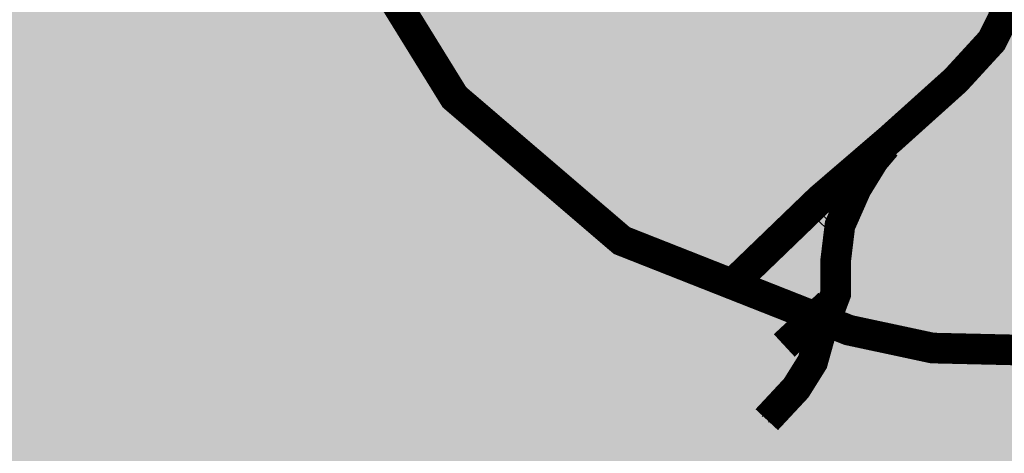
# Model space of a CAD drawing. Units: feet. Extents: x 701520 to 737982, y 6995005 to 7009803.
# Drawn here: x 716613 to 717416, y 7008141 to 7008494 of the extents above; entities that cross this region are included whole.
import ezdxf

# ---------------------------------------------------------------- set-up
doc = ezdxf.new("R2010")
doc.units = ezdxf.units.FT
doc.header["$LTSCALE"] = 0.5
doc.header["$MEASUREMENT"] = 0
for name, color, linetype in [('ESPECIAL DE INTERESSE AMBIENTAL', 82, 'Continuous'), ('ESPECIAL DE INTERESSE NATURAL', 31, 'Continuous'), ('ESTRUTURAL SECUNDARIA V5', 82, 'Continuous'), ('RUAS', 255, 'Continuous')]:
    doc.layers.add(name, color=color, linetype=linetype)

msp = doc.modelspace()

# ---------------------------------------------------------------- hatches: boundary and pattern name
at = {"layer": 'ESTRUTURAL SECUNDARIA V5'}
msp.add_hatch(color=250, dxfattribs=at).paths.add_polyline_path([(718814.97, 7007499.14), (718776.37, 7007617.83), (718766.24, 7007735.42), (718779.92, 7007752.12), (718896.76, 7007772.41), (718940.22, 7007813.86), (718973.92, 7007875.9), (718989.64, 7007925.43), (719026.99, 7007945.72), (719074.38, 7007943.1), (719094.91, 7007931.76), (719116.62, 7007924.97), (719127.89, 7007952.05), (719172.34, 7007950.16), (719189.38, 7007953), (719203.36, 7007995.76), (719203.38, 7008037.13), (719171.5, 7008059.82), (719121.7, 7008060.7), (719088.07, 7008031.9), (719069.73, 7008038.01), (719069.94, 7008055.24), (719007.26, 7008047.61), (718959.22, 7008054.59), (718910.8, 7008015.97), (718844.41, 7008012.48), (718749.13, 7008075.84), (718666.07, 7008179.66), (718591.54, 7008254), (718571.29, 7008266.66), (718559.2, 7008291.4), (718546.71, 7008368.9), (718550.06, 7008414.55), (718542.53, 7008432.5), (718526.25, 7008434.94), (718510.21, 7008459.8), (718503.42, 7008477.78), (718546.58, 7008618.59), (718565.77, 7008660.75), (718577.39, 7008666.27), (718588.75, 7008702.68), (718572.48, 7008737.04), (718567.83, 7008756.79), (718583.78, 7008768.4), (718567.52, 7008796.69), (718566.94, 7008867.09), (718549.5, 7008889.16), (718500.24, 7008910.35), (718476.11, 7008900.35), (718456.55, 7008905.3), (718434.9, 7008943.08), (718402.02, 7008987.56), (718392.11, 7009040.46), (718393.15, 7009098.78), (718402.02, 7009122.75), (718392.63, 7009156.63), (718381.94, 7009176.53), (718378.3, 7009251.93), (718353.52, 7009276.42), (718322.12, 7009295.59), (718261.61, 7009330.51), (718237.49, 7009339.29), (718258.48, 7009359.95), (718239.44, 7009395.63), (718213.09, 7009432.37), (718214.13, 7009456.86), (718239.73, 7009434.57), (718240.22, 7009449.04), (718235.51, 7009464.23), (718239.68, 7009478.89), (718216.2, 7009512.76), (718184.82, 7009535.78), (718178.04, 7009508.16), (718139.96, 7009467.51), (718112.83, 7009500.34), (718126.13, 7009444.84), (717994.28, 7009346.43), (717963.31, 7009304.58), (717946.92, 7009185.08), (717931.56, 7009158.78), (717895.36, 7009145.63), (717861.36, 7009066.73), (717875.62, 7009026.19), (717931.01, 7008990.09), (717939.72, 7008922.77), (717897.66, 7008808.61), (717820.47, 7008761.56), (717722.55, 7008715.32), (717577.01, 7008699.4), (717414.12, 7008714.1), (717148.25, 7008809.63), (716750.27, 7009093.35), (716703.6, 7009128.03), (716576.53, 7009188.57), (716369.3, 7009376.06), (716236.36, 7009534.25), (716202.11, 7009607.26), (716210.27, 7009661.59), (716240.97, 7009675.07), (716261.21, 7009695.97), (716287.52, 7009696.64), (716263.91, 7009727.65), (716261.55, 7009750.16), (716242.99, 7009764.31), (716232.2, 7009795.31), (716189.69, 7009803.4), (716157.31, 7009776.78), (716086.13, 7009749.82), (716042.73, 7009734.99), (715969.19, 7009740.04), (715910.83, 7009707.69), (715877.1, 7009641.64), (715844.04, 7009627.15), (715834.59, 7009638.27), (715790.54, 7009594.2), (715791.89, 7009580.05), (715779.74, 7009571.28), (715754.78, 7009559.83), (715723.64, 7009490.87), (715688.56, 7009463.91), (715625.81, 7009479.75), (715577.24, 7009475.37), (715553.29, 7009456.16), (715549.91, 7009408.3), (715585.33, 7009383.03), (715595.4, 7009327.8), (715620.37, 7009291.74), (715620.37, 7009276.24), (715641.95, 7009280.28), (715637.57, 7009304.89), (715653.42, 7009289.72), (715658.82, 7009261.41), (715697.02, 7009240.49), (715711.32, 7009202.39), (715739.92, 7009202.39), (715809.51, 7009124.3), (715861.95, 7009061.44), (715857.22, 7008965.77), (715815.27, 7008882.91), (715670.29, 7008733.89), (715498.2, 7008643.91), (715451.35, 7008640.2), (715433.5, 7008628.31), (715416.39, 7008624.97), (715391.85, 7008611.59), (715352.21, 7008603.03), (715303.87, 7008594.12), (715291.6, 7008601.17), (715283.42, 7008568.48), (715283.79, 7008557.71), (715237.68, 7008558.45), (715201.24, 7008571.08), (715166.28, 7008606), (715150.67, 7008625.32), (715102.12, 7008642.4), (715080.55, 7008667.66), (715045.6, 7008680.29), (715028.49, 7008674.35), (714998.37, 7008617.51), (714988.33, 7008588.53), (714983.87, 7008527.24), (715018.82, 7008438.62), (715001.15, 7008365.02), (715001.81, 7008327.95), (714999.84, 7008304.32), (714977.44, 7008271.18), (714976.78, 7008246.9), (714961.01, 7008216.06), (714954.44, 7008170.13), (714933.75, 7008147.49), (714916.35, 7008147.16), (714906.49, 7008151.75), (714890.07, 7008136.66), (714928.8, 7008070.13), (714960.99, 7007978.64), (714987.65, 7007996.25), (714994.49, 7007965.52), (715085.14, 7007818.57), (715096.74, 7007805.13), (715107.88, 7007730.02), (715125.52, 7007698.03), (715132.01, 7007669.75), (715232.72, 7007661.87), (715276.44, 7007632.99), (715368.9, 7007576.75), (715453.83, 7007558.67), (715547.11, 7007580.46), (715622.29, 7007607.81), (715658.49, 7007603.64), (715719.76, 7007576.75), (715728.11, 7007537.8), (715770.08, 7007490.68), (715786.79, 7007469.82), (715789.09, 7007415.69), (716110.25, 7007679.64), (716341.28, 7007564.24), (716652.56, 7007222.56), (716938.32, 7006378.31), (717145.03, 7006256.84), (717546.36, 7006109.75), (717599.59, 7005668.43), (717914.44, 7005501.74), (718115.59, 7005284.32), (718372.79, 7005109.74), (718484.62, 7003465.34), (718923.04, 7003352.53), (719660.37, 7003432.16), (720774.94, 7003848), (721051.55, 7004117.66), (721032.11, 7004200.6), (720995.71, 7004232.67), (720924.86, 7004243.04), (720903.75, 7004215.82), (720866.01, 7004228.93), (720863.24, 7004258.25), (720849.24, 7004269.99), (720823.75, 7004280.22), (720785.66, 7004336.95), (720799.64, 7004357.54), (720778.4, 7004366.03), (720789.73, 7004415.69), (720762.19, 7004416.79), (720756.8, 7004566.97), (720747.83, 7004586.46), (720734.92, 7004630.91), (720739.48, 7004697.83), (720761.35, 7004710.25), (720769.36, 7004716.26), (720760.09, 7004734.77), (720777.1, 7004755.64), (720774.27, 7004777.33), (720763.88, 7004788.02), (720776.16, 7004804.5), (720761.37, 7004818.96), (720758.85, 7004847.25), (720747.36, 7004859.58), (720753.18, 7004882.92), (720744.05, 7004895.18), (720728.95, 7004886.06), (720713.21, 7004848.97), (720691.19, 7004827.12), (720636.49, 7004846.99), (720577.8, 7004839.91), (720559.86, 7004871.82), (720548.04, 7004902.31), (720558.89, 7004911.56), (720559.21, 7004919.42), (720524.91, 7004916.9), (720521.45, 7004902.75), (720487.34, 7004894.89), (720127.89, 7005230.89), (719890.68, 7005500.75), (719878.59, 7005533.44), (719876.81, 7005593.49), (719905.97, 7005642.52), (719918.28, 7005668.57), (719909.18, 7005703.01), (719909.18, 7005732.03), (719932.29, 7005750.74), (719944.71, 7005786.4), (719961.68, 7005809.65), (719988.14, 7005835.35), (720017.38, 7005938.63), (720024.74, 7005976.79), (720022.64, 7006020.49), (720011.09, 7006038.84), (720022.63, 7006090.23), (720010.03, 7006111.91), (720009.68, 7006145.82), (720020.88, 7006163.65), (720009.33, 7006183.41), (719983.43, 7006218.02), (719989.21, 7006244.22), (719987.26, 7006316.59), (719970.46, 7006351.55), (719971.16, 7006396.65), (719950.49, 7006429.33), (719911.64, 7006423.03), (719858.1, 7006436.67), (719834.2, 7006441.79), (719755.04, 7006402), (719429, 7006700.19), (719069.43, 7007078.3), (718930.07, 7007261.49)])

# ---------------------------------------------------------------- linework, layer by layer
at = {"layer": 'ESPECIAL DE INTERESSE AMBIENTAL', "const_width": 25}
for points in [[(716877.48, 7008852.56), (716882.35, 7008706.4), (716889.67, 7008604.09), (716916.49, 7008513.97), (716967.69, 7008431.15), (717104.24, 7008314.22), (717289.55, 7008241.14), (717357.82, 7008226.53), (717569.95, 7008221.66), (717674.52, 7008313.97), (717716.25, 7008350.76), (717716.25, 7008409.22)], [(717222.56, 7008168.07), (717246.64, 7008193.9), (717260.01, 7008215.28), (717266.25, 7008237.55), (717278.74, 7008270.51), (717278.74, 7008297.24), (717282.3, 7008326.63), (717295.68, 7008356.92), (717309.95, 7008380.08), (717319.75, 7008391.66)], [(717236.83, 7008228.64), (717273.39, 7008262.49)]]:
    msp.add_lwpolyline(points, dxfattribs=at)
at = {"layer": 'ESPECIAL DE INTERESSE NATURAL', "const_width": 25}
msp.add_lwpolyline([(717190.46, 7008274.97), (717266.25, 7008348.01), (717323.32, 7008397.01), (717376.82, 7008445.11), (717406.25, 7008477.18), (717416.06, 7008496.78), (717416.06, 7008519.05)], dxfattribs=at)
at = {"layer": 'RUAS'}
for p, q in [((717407.51, 7008491.81), (717406.18, 7008489.8)), ((717408.7, 7008493.81), (717407.51, 7008491.81)), ((717409.73, 7008495.8), (717408.7, 7008493.81)), ((717401.4, 7008483.48), (717399.58, 7008481.22)), ((717403.11, 7008485.65), (717401.4, 7008483.48)), ((717404.71, 7008487.75), (717403.11, 7008485.65)), ((717406.18, 7008489.8), (717404.71, 7008487.75)), ((717411.02, 7008480.54), (717412.81, 7008482.9)), ((717412.81, 7008482.9), (717414.47, 7008485.23)), ((717414.47, 7008485.23), (717416, 7008487.55)), ((717416, 7008487.55), (717417.37, 7008489.87)), ((717395.67, 7008476.41), (717393.58, 7008473.9)), ((717397.67, 7008478.86), (717395.67, 7008476.41)), ((717399.58, 7008481.22), (717397.67, 7008478.86)), ((717405.11, 7008473.14), (717407.16, 7008475.67)), ((717407.16, 7008475.67), (717409.13, 7008478.13)), ((717409.13, 7008478.13), (717411.02, 7008480.54)), ((717389.21, 7008468.71), (717386.92, 7008466.07)), ((717391.43, 7008471.32), (717389.21, 7008468.71)), ((717393.58, 7008473.9), (717391.43, 7008471.32)), ((717398.57, 7008465.25), (717400.81, 7008467.92)), ((717400.81, 7008467.92), (717402.99, 7008470.56)), ((717402.99, 7008470.56), (717405.11, 7008473.14)), ((717379.78, 7008458.19), (717377.32, 7008455.61)), ((717382.2, 7008460.8), (717379.78, 7008458.19)), ((717384.59, 7008463.43), (717382.2, 7008460.8)), ((717386.92, 7008466.07), (717384.59, 7008463.43)), ((717391.53, 7008457.13), (717393.93, 7008459.84)), ((717393.93, 7008459.84), (717396.28, 7008462.55)), ((717396.28, 7008462.55), (717398.57, 7008465.25)), ((717372.28, 7008450.52), (717369.71, 7008448.01)), ((717374.82, 7008453.05), (717372.28, 7008450.52)), ((717377.32, 7008455.61), (717374.82, 7008453.05)), ((717384.07, 7008449.1), (717386.6, 7008451.75)), ((717386.6, 7008451.75), (717389.09, 7008454.43)), ((717389.09, 7008454.43), (717391.53, 7008457.13)), ((717364.44, 7008443.07), (717361.76, 7008440.63)), ((717367.09, 7008445.53), (717364.44, 7008443.07)), ((717369.71, 7008448.01), (717367.09, 7008445.53)), ((717376.25, 7008441.29), (717378.89, 7008443.87)), ((717378.89, 7008443.87), (717381.5, 7008446.47)), ((717381.5, 7008446.47), (717384.07, 7008449.1)), ((717356.25, 7008435.77), (717353.4, 7008433.31)), ((717359.03, 7008438.2), (717356.25, 7008435.77)), ((717361.76, 7008440.63), (717359.03, 7008438.2)), ((717368.12, 7008433.73), (717370.86, 7008436.23)), ((717370.86, 7008436.23), (717373.57, 7008438.74)), ((717373.57, 7008438.74), (717376.25, 7008441.29)), ((717347.42, 7008428.19), (717344.25, 7008425.47)), ((717350.46, 7008430.8), (717347.42, 7008428.19)), ((717353.4, 7008433.31), (717350.46, 7008430.8)), ((717357.13, 7008424.12), (717359.84, 7008426.46)), ((717359.84, 7008426.46), (717362.59, 7008428.85)), ((717362.59, 7008428.85), (717365.35, 7008431.27)), ((717365.35, 7008431.27), (717368.12, 7008433.73)), ((717337.48, 7008419.6), (717333.6, 7008416.18)), ((717340.94, 7008422.62), (717337.48, 7008419.6)), ((717344.25, 7008425.47), (717340.94, 7008422.62)), ((717349.51, 7008417.39), (717351.95, 7008419.57)), ((717351.95, 7008419.57), (717354.49, 7008421.82)), ((717354.49, 7008421.82), (717357.13, 7008424.12)), ((717328.16, 7008411.27), (717319.74, 7008403.61)), ((717333.6, 7008416.18), (717328.16, 7008411.27)), ((717341.16, 7008409.16), (717343.07, 7008411.16)), ((717343.07, 7008411.16), (717345.08, 7008413.19)), ((717345.08, 7008413.19), (717347.22, 7008415.26)), ((717347.22, 7008415.26), (717349.51, 7008417.39)), ((717319.74, 7008403.61), (717306.95, 7008391.89)), ((717333.89, 7008400.94), (717335.71, 7008403.07)), ((717335.71, 7008403.07), (717337.51, 7008405.14)), ((717337.51, 7008405.14), (717339.32, 7008407.16)), ((717339.32, 7008407.16), (717341.16, 7008409.16)), ((717325.98, 7008391.59), (717328.02, 7008394.02)), ((717328.02, 7008394.02), (717330.04, 7008396.41)), ((717330.04, 7008396.41), (717332, 7008398.72)), ((717332, 7008398.72), (717333.89, 7008400.94)), ((717306.95, 7008391.89), (717288.39, 7008374.83)), ((717320.08, 7008384.41), (717321.98, 7008386.75)), ((717321.98, 7008386.75), (717323.96, 7008389.16)), ((717323.96, 7008389.16), (717325.98, 7008391.59)), ((717265.67, 7008344.32), (717305.49, 7008380.2)), ((717305.49, 7008380.2), (717292.87, 7008355.68)), ((717313.91, 7008376.29), (717315.21, 7008378.1)), ((717315.21, 7008378.1), (717316.67, 7008380.05)), ((717316.67, 7008380.05), (717318.3, 7008382.17)), ((717318.3, 7008382.17), (717320.08, 7008384.41)), ((717288.39, 7008374.83), (717262.66, 7008351.14)), ((717308.98, 7008368.8), (717309.84, 7008370.15)), ((717309.84, 7008370.15), (717310.73, 7008371.56)), ((717310.73, 7008371.56), (717311.7, 7008373.03)), ((717311.7, 7008373.03), (717312.75, 7008374.6)), ((717312.75, 7008374.6), (717313.91, 7008376.29)), ((717303.9, 7008361.14), (717304.74, 7008362.41)), ((717304.74, 7008362.41), (717305.58, 7008363.67)), ((717305.58, 7008363.67), (717306.43, 7008364.94)), ((717306.43, 7008364.94), (717307.29, 7008366.21)), ((717307.29, 7008366.21), (717308.13, 7008367.49)), ((717308.13, 7008367.49), (717308.98, 7008368.8)), ((717292.87, 7008355.68), (717281.56, 7008332.87)), ((717299.24, 7008353.14), (717299.97, 7008354.55)), ((717299.97, 7008354.55), (717300.72, 7008355.93)), ((717300.72, 7008355.93), (717301.48, 7008357.27)), ((717301.48, 7008357.27), (717302.27, 7008358.58)), ((717302.27, 7008358.58), (717303.07, 7008359.87)), ((717303.07, 7008359.87), (717303.9, 7008361.14)), ((717262.66, 7008351.14), (717228.35, 7008319.55)), ((717295.55, 7008345.29), (717296.32, 7008346.99)), ((717296.32, 7008346.99), (717297.06, 7008348.61)), ((717297.06, 7008348.61), (717297.79, 7008350.18)), ((717297.79, 7008350.18), (717298.52, 7008351.68)), ((717298.52, 7008351.68), (717299.24, 7008353.14)), ((717264.71, 7008338.64), (717265.67, 7008344.32)), ((717277.98, 7008325.16), (717264.71, 7008338.64)), ((717291.58, 7008336), (717292.36, 7008337.92)), ((717292.36, 7008337.92), (717293.16, 7008339.83)), ((717293.16, 7008339.83), (717293.96, 7008341.7)), ((717293.96, 7008341.7), (717294.77, 7008343.53)), ((717294.77, 7008343.53), (717295.55, 7008345.29)), ((717190.44, 7008271.85), (717259.04, 7008335.15)), ((717259.04, 7008335.15), (717263.37, 7008331.47)), ((717263.37, 7008331.47), (717266.97, 7008328.27)), ((717281.56, 7008332.87), (717277.98, 7008325.16)), ((717288.86, 7008328.36), (717289.46, 7008330.24)), ((717289.46, 7008330.24), (717290.12, 7008332.14)), ((717290.12, 7008332.14), (717290.83, 7008334.06)), ((717290.83, 7008334.06), (717291.58, 7008336)), ((717266.97, 7008328.27), (717269.91, 7008325.5)), ((717269.91, 7008325.5), (717272.29, 7008323.07)), ((717272.29, 7008323.07), (717274.16, 7008320.94)), ((717286.98, 7008321.01), (717287.38, 7008322.85)), ((717287.38, 7008322.85), (717287.82, 7008324.68)), ((717287.82, 7008324.68), (717288.31, 7008326.51)), ((717288.31, 7008326.51), (717288.86, 7008328.36)), ((717228.35, 7008319.55), (717184.08, 7008278.75)), ((717274.16, 7008320.94), (717275.6, 7008319.03)), ((717275.6, 7008319.03), (717276.68, 7008317.27)), ((717276.68, 7008317.27), (717277.48, 7008315.61)), ((717277.48, 7008315.61), (717278.07, 7008313.99)), ((717278.07, 7008313.99), (717278.47, 7008312.38)), ((717285.76, 7008313.38), (717286.02, 7008315.35)), ((717286.02, 7008315.35), (717286.31, 7008317.27)), ((717286.31, 7008317.27), (717286.63, 7008319.15)), ((717286.63, 7008319.15), (717286.98, 7008321.01)), ((717278.47, 7008312.38), (717278.71, 7008310.75)), ((717278.77, 7008305.64), (717278.65, 7008303.79)), ((717278.71, 7008310.75), (717278.83, 7008309.1)), ((717278.84, 7008307.4), (717278.77, 7008305.64)), ((717278.83, 7008309.1), (717278.84, 7008307.4)), ((717284.93, 7008305.23), (717285.12, 7008307.29)), ((717285.12, 7008307.29), (717285.32, 7008309.34)), ((717285.32, 7008309.34), (717285.53, 7008311.38)), ((717285.53, 7008311.38), (717285.76, 7008313.38)), ((717278.19, 7008297.62), (717278.02, 7008295.41)), ((717278.35, 7008299.78), (717278.19, 7008297.62)), ((717278.5, 7008301.84), (717278.35, 7008299.78)), ((717278.65, 7008303.79), (717278.5, 7008301.84)), ((717284.24, 7008297.11), (717284.41, 7008299.1)), ((717284.41, 7008299.1), (717284.59, 7008301.13)), ((717284.59, 7008301.13), (717284.76, 7008303.18)), ((717284.76, 7008303.18), (717284.93, 7008305.23)), ((717277.62, 7008290.94), (717277.37, 7008288.75)), ((717277.83, 7008293.17), (717277.62, 7008290.94)), ((717278.02, 7008295.41), (717277.83, 7008293.17)), ((717283.44, 7008289.26), (717283.66, 7008291.22)), ((717283.66, 7008291.22), (717283.87, 7008293.17)), ((717283.87, 7008293.17), (717284.06, 7008295.13)), ((717284.06, 7008295.13), (717284.24, 7008297.11)), ((717276.4, 7008282.7), (717275.99, 7008280.92)), ((717276.77, 7008284.6), (717276.4, 7008282.7)), ((717277.09, 7008286.62), (717276.77, 7008284.6)), ((717277.37, 7008288.75), (717277.09, 7008286.62)), ((717282.31, 7008281.24), (717282.63, 7008283.29)), ((717282.63, 7008283.29), (717282.93, 7008285.3)), ((717282.93, 7008285.3), (717283.19, 7008287.29)), ((717283.19, 7008287.29), (717283.44, 7008289.26)), ((717273.92, 7008274.54), (717273.31, 7008273.05)), ((717274.49, 7008276.06), (717273.92, 7008274.54)), ((717275.03, 7008277.62), (717274.49, 7008276.06)), ((717275.53, 7008279.23), (717275.03, 7008277.62)), ((717275.99, 7008280.92), (717275.53, 7008279.23)), ((717280.81, 7008272.99), (717281.2, 7008275.02)), ((717281.2, 7008275.02), (717281.59, 7008277.09)), ((717281.59, 7008277.09), (717281.96, 7008279.16)), ((717281.96, 7008279.16), (717282.31, 7008281.24)), ((717269.86, 7008265.48), (717269.09, 7008263.99)), ((717270.6, 7008266.99), (717269.86, 7008265.48)), ((717271.32, 7008268.51), (717270.6, 7008266.99)), ((717272.01, 7008270.03), (717271.32, 7008268.51)), ((717272.68, 7008271.55), (717272.01, 7008270.03)), ((717273.31, 7008273.05), (717272.68, 7008271.55)), ((717278.95, 7008263.74), (717279.3, 7008265.43)), ((717279.3, 7008265.43), (717279.66, 7008267.2)), ((717279.66, 7008267.2), (717280.04, 7008269.06)), ((717280.04, 7008269.06), (717280.42, 7008270.99)), ((717280.42, 7008270.99), (717280.81, 7008272.99)), ((717265.77, 7008258.46), (717264.87, 7008257.21)), ((717266.63, 7008259.76), (717265.77, 7008258.46)), ((717267.48, 7008261.12), (717266.63, 7008259.76)), ((717268.29, 7008262.53), (717267.48, 7008261.12)), ((717269.09, 7008263.99), (717268.29, 7008262.53)), ((717277.17, 7008256.18), (717277.55, 7008257.61)), ((717277.55, 7008257.61), (717277.91, 7008259.07)), ((717277.91, 7008259.07), (717278.25, 7008260.57)), ((717278.25, 7008260.57), (717278.6, 7008262.13)), ((717278.6, 7008262.13), (717278.95, 7008263.74)), ((717257.81, 7008249.89), (717256.22, 7008248.55)), ((717259.26, 7008251.16), (717257.81, 7008249.89)), ((717260.58, 7008252.39), (717259.26, 7008251.16)), ((717261.78, 7008253.6), (717260.58, 7008252.39)), ((717262.89, 7008254.79), (717261.78, 7008253.6)), ((717263.91, 7008255.99), (717262.89, 7008254.79)), ((717263.56, 7008248.96), (717264.51, 7008249.68)), ((717264.87, 7008257.21), (717263.91, 7008255.99)), ((717264.51, 7008249.68), (717265.36, 7008250.25)), ((717265.36, 7008250.25), (717266.11, 7008250.7)), ((717266.11, 7008250.7), (717266.77, 7008251.02)), ((717266.77, 7008251.02), (717267.36, 7008251.23)), ((717267.36, 7008251.23), (717267.89, 7008251.32)), ((717267.89, 7008251.32), (717268.34, 7008251.31)), ((717268.34, 7008251.31), (717268.72, 7008251.18)), ((717268.72, 7008251.18), (717269.02, 7008250.93)), ((717269.02, 7008250.93), (717269.23, 7008250.56)), ((717269.23, 7008250.56), (717269.35, 7008250.07)), ((717269.36, 7008249.44), (717269.27, 7008248.69)), ((717269.35, 7008250.07), (717269.36, 7008249.44)), ((717274.47, 7008247.83), (717274.97, 7008249.2)), ((717274.97, 7008249.2), (717275.45, 7008250.58)), ((717275.45, 7008250.58), (717275.91, 7008251.97)), ((717275.91, 7008251.97), (717276.35, 7008253.36)), ((717276.35, 7008253.36), (717276.77, 7008254.76)), ((717276.77, 7008254.76), (717277.17, 7008256.18)), ((717247.53, 7008241.23), (717244.56, 7008238.56)), ((717250.14, 7008243.5), (717247.53, 7008241.23)), ((717252.43, 7008245.43), (717250.14, 7008243.5)), ((717254.44, 7008247.09), (717252.43, 7008245.43)), ((717252.61, 7008239.16), (717254.82, 7008241.24)), ((717256.22, 7008248.55), (717254.44, 7008247.09)), ((717254.82, 7008241.24), (717256.75, 7008243.03)), ((717256.75, 7008243.03), (717258.45, 7008244.58)), ((717258.45, 7008244.58), (717259.95, 7008245.92)), ((717259.95, 7008245.92), (717261.29, 7008247.09)), ((717261.29, 7008247.09), (717262.49, 7008248.1)), ((717262.49, 7008248.1), (717263.56, 7008248.96)), ((717266.72, 7008241.81), (717266.05, 7008240.37)), ((717267.33, 7008243.18), (717266.72, 7008241.81)), ((717267.88, 7008244.48), (717267.33, 7008243.18)), ((717268.37, 7008245.69), (717267.88, 7008244.48)), ((717268.76, 7008246.81), (717268.37, 7008245.69)), ((717269.07, 7008247.81), (717268.76, 7008246.81)), ((717269.27, 7008248.69), (717269.07, 7008247.81)), ((717271.82, 7008241.01), (717272.37, 7008242.38)), ((717272.37, 7008242.38), (717272.91, 7008243.74)), ((717272.91, 7008243.74), (717273.44, 7008245.1)), ((717273.44, 7008245.1), (717273.96, 7008246.46)), ((717273.96, 7008246.46), (717274.47, 7008247.83)), ((717241.18, 7008235.41), (717237.34, 7008231.71)), ((717244.56, 7008238.56), (717241.18, 7008235.41)), ((717243.88, 7008230.85), (717247.18, 7008234.01)), ((717247.18, 7008234.01), (717250.08, 7008236.77)), ((717250.08, 7008236.77), (717252.61, 7008239.16)), ((717263.08, 7008234.24), (717262.31, 7008232.69)), ((717263.85, 7008235.8), (717263.08, 7008234.24)), ((717264.61, 7008237.35), (717263.85, 7008235.8)), ((717265.35, 7008238.88), (717264.61, 7008237.35)), ((717266.05, 7008240.37), (717265.35, 7008238.88)), ((717267.98, 7008232.08), (717268.72, 7008233.71)), ((717268.72, 7008233.71), (717269.4, 7008235.26)), ((717269.4, 7008235.26), (717270.05, 7008236.76)), ((717270.05, 7008236.76), (717270.67, 7008238.21)), ((717270.67, 7008238.21), (717271.26, 7008239.63)), ((717271.26, 7008239.63), (717271.82, 7008241.01)), ((717240.13, 7008227.25), (717243.88, 7008230.85)), ((717258.77, 7008225.61), (717258.17, 7008224.4)), ((717259.41, 7008226.89), (717258.77, 7008225.61)), ((717260.09, 7008228.24), (717259.41, 7008226.89)), ((717260.8, 7008229.67), (717260.09, 7008228.24)), ((717261.55, 7008231.16), (717260.8, 7008229.67)), ((717262.31, 7008232.69), (717261.55, 7008231.16)), ((717264.64, 7008224.88), (717265.52, 7008226.77)), ((717265.52, 7008226.77), (717266.38, 7008228.61)), ((717266.38, 7008228.61), (717267.2, 7008230.38)), ((717267.2, 7008230.38), (717267.98, 7008232.08)), ((717255.35, 7008218.21), (717254.75, 7008216.75)), ((717255.93, 7008219.56), (717255.35, 7008218.21)), ((717256.49, 7008220.83), (717255.93, 7008219.56)), ((717257.04, 7008222.03), (717256.49, 7008220.83)), ((717257.6, 7008223.22), (717257.04, 7008222.03)), ((717258.17, 7008224.4), (717257.6, 7008223.22)), ((717261.05, 7008216.92), (717261.94, 7008218.96)), ((717261.94, 7008218.96), (717262.84, 7008220.97)), ((717262.84, 7008220.97), (717263.74, 7008222.94)), ((717263.74, 7008222.94), (717264.64, 7008224.88)), ((717251.95, 7008209.8), (717251.15, 7008207.92)), ((717252.71, 7008211.65), (717251.95, 7008209.8)), ((717253.43, 7008213.44), (717252.71, 7008211.65)), ((717254.1, 7008215.15), (717253.43, 7008213.44)), ((717254.75, 7008216.75), (717254.1, 7008215.15)), ((717257.51, 7008208.55), (717258.42, 7008210.69)), ((717258.42, 7008210.69), (717259.3, 7008212.79)), ((717259.3, 7008212.79), (717260.17, 7008214.87)), ((717260.17, 7008214.87), (717261.05, 7008216.92)), ((717248.5, 7008202.4), (717247.53, 7008200.69)), ((717249.43, 7008204.19), (717248.5, 7008202.4)), ((717250.31, 7008206.04), (717249.43, 7008204.19)), ((717251.15, 7008207.92), (717250.31, 7008206.04)), ((717253.27, 7008199.57), (717254.45, 7008201.89)), ((717254.45, 7008201.89), (717255.54, 7008204.16)), ((717255.54, 7008204.16), (717256.55, 7008206.38)), ((717256.55, 7008206.38), (717257.51, 7008208.55)), ((717242.95, 7008194.23), (717241.56, 7008192.59)), ((717244.23, 7008195.84), (717242.95, 7008194.23)), ((717245.41, 7008197.44), (717244.23, 7008195.84)), ((717246.51, 7008199.04), (717245.41, 7008197.44)), ((717247.53, 7008200.69), (717246.51, 7008199.04)), ((717248.27, 7008191.57), (717250.36, 7008194.54)), ((717250.36, 7008194.54), (717251.96, 7008197.16)), ((717251.96, 7008197.16), (717253.27, 7008199.57)), ((717234.65, 7008185.19), (717232.51, 7008183.06)), ((717236.61, 7008187.2), (717234.65, 7008185.19)), ((717238.41, 7008189.1), (717236.61, 7008187.2)), ((717240.05, 7008190.89), (717238.41, 7008189.1)), ((717241.56, 7008192.59), (717240.05, 7008190.89)), ((717241.87, 7008183.96), (717245.5, 7008188.09)), ((717245.5, 7008188.09), (717248.27, 7008191.57)), ((717227.65, 7008178.44), (717224.9, 7008175.94)), ((717230.18, 7008180.81), (717227.65, 7008178.44)), ((717232.51, 7008183.06), (717230.18, 7008180.81)), ((717231.25, 7008173.15), (717237.18, 7008179.03)), ((717237.18, 7008179.03), (717241.87, 7008183.96)), ((717221.92, 7008173.32), (717218.7, 7008170.56)), ((717224.9, 7008175.94), (717221.92, 7008173.32)), ((717223.88, 7008166.18), (717231.25, 7008173.15))]:
    msp.add_line(p, q, dxfattribs=at)

doc.saveas('drawing.dxf')
